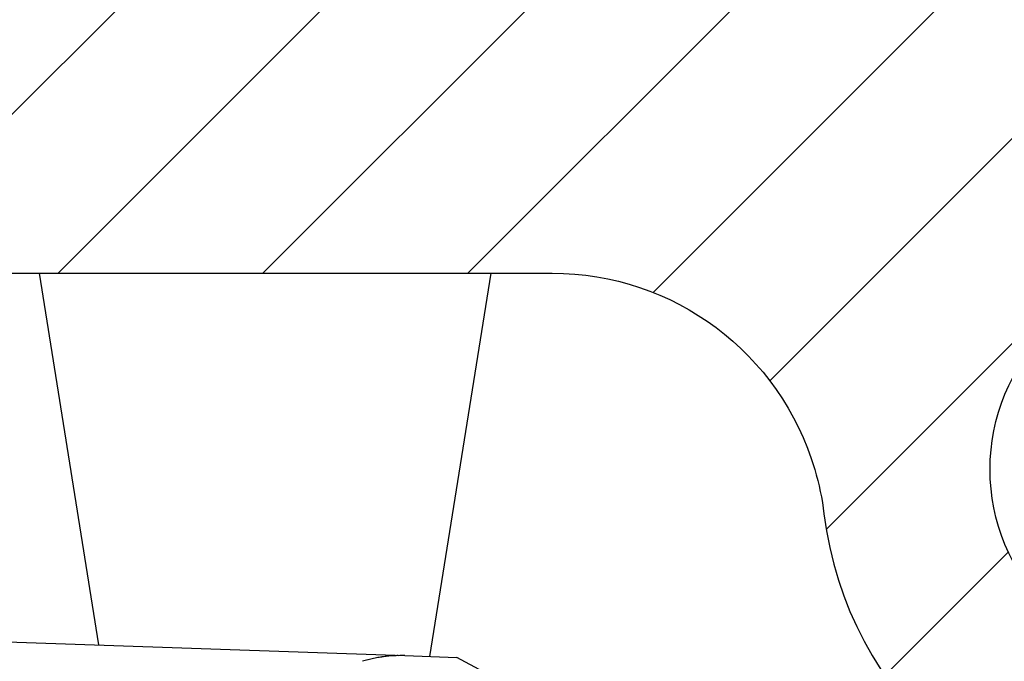
# Model space of a CAD drawing. Units: millimetres. Extents: x -31 to 7209, y -243 to 5248.
# Drawn here: x 4613 to 4624, y 3246 to 3253 of the extents above; entities that cross this region are included whole.
import ezdxf

# ---------------------------------------------------------------- set-up
doc = ezdxf.new("R2010")
doc.units = ezdxf.units.MM
doc.layers.add('hatching-Schraffur', color=5, linetype='Continuous')
doc.layers.add('outline-Körperkante', color=7, linetype='Continuous')

# ---------------------------------------------------------------- blocks, each defined once
blk = doc.blocks.new('WD2203_SR_Laufwagen_hinten')
at = {"layer": 'outline-Körperkante'}
for p, q in [((11.923, 46), (12.575, 41.927)), ((16.205, 41.801), (16.877, 46)), ((10.5, 42), (15.929, 41.81)), ((12.43, 41.933), (12.43, 41.933)), ((13, 41.913), (13, 41.913)), ((15.929, 41.81), (16.501, 41.79)), ((18.5, 40.721), (16.501, 41.79))]:
    blk.add_line(p, q, dxfattribs=at)
for centre, radius, start, end in [((12.43, 41.933), 0, 0, 0), ((12.43, 41.932), 0.000169, 88.3018, 91.6982), ((12.43, 41.933), 0.000157, 178.1768, 181.8232), ((12.43, 41.933), 0, 0, 0), ((12.43, 41.932), 0.000197, 132.9449, 137.0551), ((12.43, 41.933), 0, 0, 0), ((12.43, 41.933), 0.000128, 177.7657, 182.2343), ((12.43, 41.933), 0, 0, 0), ((12.43, 41.933), 0.000124, 177.6819, 182.3181), ((12.43, 41.933), 0, 0, 0), ((12.43, 41.932), 0.000178, 132.7174, 137.2826), ((12.43, 41.933), 0, 0, 0), ((12.43, 41.933), 0.000134, 177.861, 182.139), ((12.43, 41.933), 0.000198, 222.957, 227.043), ((12.43, 41.933), 0, 0, 0), ((12.43, 41.933), 0.00016, 178.2067, 181.7933), ((12.43, 41.933), 0, 0, 0), ((12.43, 41.933), 0.00018, 178.4045, 181.5955), ((12.431, 41.933), 0.0002, 178.5698, 181.4302), ((12.43, 41.933), 0.000231, 268.7611, 271.2389), ((12.431, 41.933), 0.000227, 178.7359, 181.2641), ((12.431, 41.933), 0.000294, 223.6229, 226.3771), ((12.43, 41.933), 0, 0, 0), ((12.431, 41.933), 0.000921, 179.6889, 180.3111), ((12.431, 41.933), 0.000332, 223.7779, 226.2221), ((12.431, 41.933), 0.000225, 223.1959, 226.8041), ((12.431, 41.933), 0.000828, 205.7915, 207.3386), ((16.024, 39.791), 2.036, 104.1358, 105.0301), ((15.99, 39.915), 1.906, 103.104, 104.0539), ((15.953, 40.066), 1.751, 102.024, 103.0534), ((15.947, 40.101), 1.716, 101.0017, 102.0433), ((15.953, 40.056), 1.761, 99.927, 100.9316), ((15.908, 40.278), 1.534, 98.538, 99.7062), ((15.863, 40.566), 1.243, 96.9752, 98.4486), ((15.913, 40.284), 1.529, 96.428, 97.5519), ((16.273, 37.147), 4.687, 96.1723, 96.5034), ((15.861, 40.628), 1.182, 92.7921, 94.4873), ((15.855, 40.783), 1.027, 89.8498, 92.8755), ((15.91, 39.024), 2.786, 89.5963, 91.0626), ((16.053, 39.69), 2.14, 105.0817, 105.9397)]:
    blk.add_arc(centre, radius, start, end, dxfattribs=at)
blk = doc.blocks.new('WD2203_TEL_Seitenriss_Antrieb_H100')
at = {"layer": 'hatching-Schraffur'}
h = blk.add_hatch(dxfattribs=at)
h.set_pattern_fill('ANSI31', color=256, scale=0.5, style=0)
h.set_pattern_definition([(45, (3e-13, 100), (-1.122532, 1.122532), [])])
h.paths.add_polyline_path([(9.506, 79.134), (9.006, 80), (9.506, 80.866), (9.506, 95.5), (39.052, 95.5, -0.332369), (41.929, 93.35), (43.85, 93.35, -0.414214), (46, 95.5), (56.463, 95.5, -0.382162), (59.445, 92.831), (59.562, 91.779, 0.382162), (61.549, 90), (67, 90), (67, 97), (64.7, 97), (64.7, 92.5), (62.5, 92.5), (62, 97), (62, 99), (60, 99), (60, 100), (0, 100), (0, 97), (0.5, 93), (2.3, 93), (2.306, 97), (5.006, 97), (5.006, 64.326), (5.006, 49.32, 0.176327), (6.176, 46.106), (6.767, 45.401, -0.339454), (6.82, 44.185), (5.736, 42.636, 0.459471), (5.856, 42.197), (11.389, 39.616, 0.111895), (13.006, 39.25), (13.006, 40.85, -1.208029), (13.795, 45), (18.467, 45, 0.57735), (19.506, 45), (23.506, 45, 0.411525), (24.321, 44.778), (29.506, 47.771), (29.506, 50), (23.955, 50, 0.816497), (19.056, 50), (12.506, 50), (12.506, 51), (9.506, 51), (9.506, 64.134), (9.006, 65), (9.506, 65.866)])
h.paths.add_polyline_path([(43.85, 93.35), (41.929, 93.35, -0.041408), (42.03, 92.864, 0.378993), (46, 89.35), (46, 91.2, -0.414214)], flags=17)
h.paths.add_polyline_path([(48.807, 90.5), (50, 90.5), (50, 92.5), (47.975, 92.5, -0.299597), (46, 91.2), (46, 89.35, 0.196923)], flags=17)
h.paths.add_polyline_path([(13.006, 40.85), (13.006, 39.25, 0.254686), (16.156, 40.966, 1), (14.812, 41.834, -0.254686)])
at = {"layer": 'outline-Körperkante'}
blk.add_lwpolyline([(9.506, 95.5), (39.052, 95.5, -0.332369), (41.929, 93.35, -0.041408), (42.03, 92.864, 0.378993), (46, 89.35, 0.196923), (48.807, 90.5), (48.807, 90.5), (50, 90.5), (50, 92.5), (47.975, 92.5, -0.299597), (46, 91.2, -0.414214), (43.85, 93.35, -0.414214), (46, 95.5), (56.463, 95.5, -0.382162), (59.445, 92.831), (59.562, 91.779, 0.382162), (61.549, 90), (67, 90)], format="xyb", dxfattribs=at)
blk.add_blockref('WD2203_SR_Laufwagen_hinten', (21.506, 49.5), dxfattribs=at)

msp = doc.modelspace()

# ---------------------------------------------------------------- block references
at = {"layer": 'outline-Körperkante'}
msp.add_blockref('WD2203_TEL_Seitenriss_Antrieb_H100', (4580.2318, 3154.5862), dxfattribs=at)

doc.saveas('drawing.dxf')
